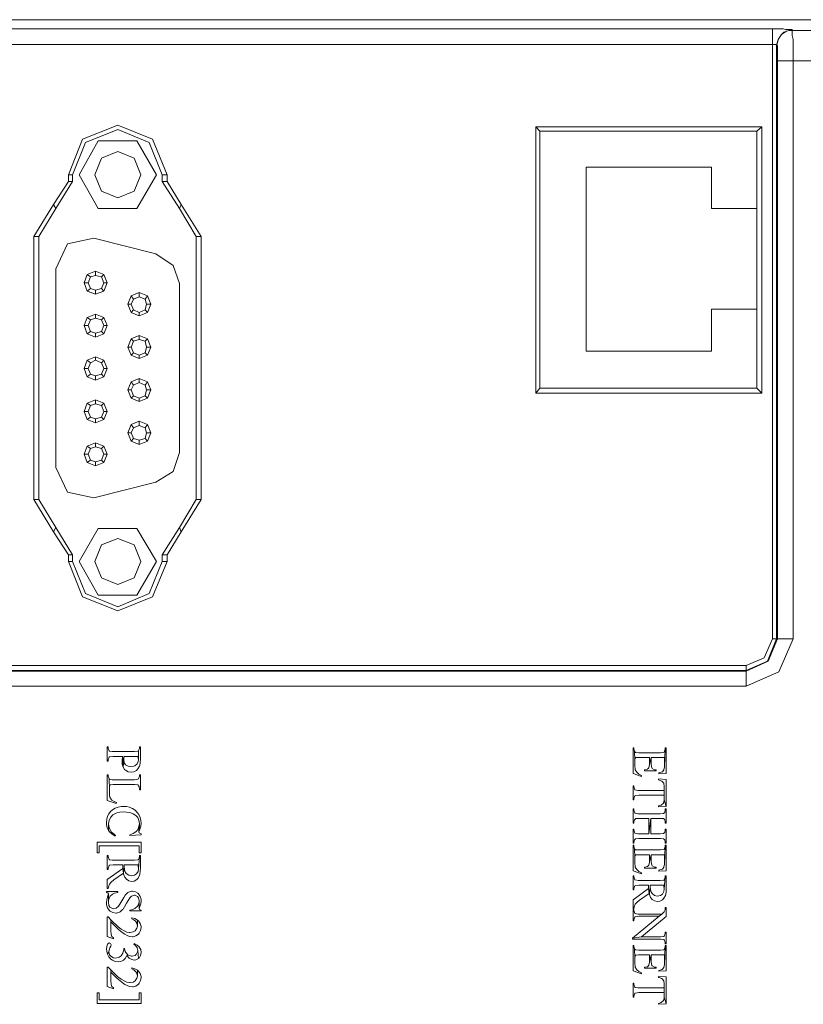
# Model space of a CAD drawing. Units: inches. Extents: x 2.84 to 9.1, y 4.8 to 6.47.
# Drawn here: x 7.24 to 7.64, y 5.43 to 5.93 of the extents above; entities that cross this region are included whole.
import ezdxf

# ---------------------------------------------------------------- set-up
doc = ezdxf.new("R2010")
doc.units = ezdxf.units.IN
doc.header["$MEASUREMENT"] = 0
doc.layers.add('306', color=7, linetype='Continuous')

msp = doc.modelspace()

# ---------------------------------------------------------------- linework, layer by layer
at = {"layer": '306', "lineweight": 0}
for p, q in [((8.45509, 5.92657), (7.00664, 5.92657)), ((7.09518, 5.92195), (7.62639, 5.92195)), ((7.62639, 5.91398), (7.62639, 5.92195)), ((7.63646, 5.92153), (7.63646, 5.92111)), ((7.63646, 5.92111), (8.40306, 5.92111)), ((7.62639, 5.91398), (7.09518, 5.91398)), ((7.62639, 5.61145), (7.62639, 5.91398)), ((7.62849, 5.91356), (7.62891, 5.91356)), ((7.62849, 5.91356), (7.62849, 5.61145)), ((7.62891, 5.90559), (7.63688, 5.90559)), ((7.62891, 5.61145), (7.62891, 5.90559)), ((8.40264, 5.90559), (7.63688, 5.90559)), ((7.63688, 5.90559), (7.63688, 5.61145)), ((7.50596, 5.87202), (7.50806, 5.86992)), ((7.50596, 5.73649), (7.50596, 5.87202)), ((7.50596, 5.87202), (7.62093, 5.87202)), ((7.62093, 5.87202), (7.61842, 5.86992)), ((7.62093, 5.87202), (7.62093, 5.73649)), ((7.50806, 5.86992), (7.50806, 5.73901)), ((7.61842, 5.86992), (7.50806, 5.86992)), ((7.61842, 5.73901), (7.61842, 5.86992)), ((7.26805, 5.84768), (7.27015, 5.84768)), ((7.26805, 5.84432), (7.26805, 5.84768)), ((7.27015, 5.84768), (7.27015, 5.84432)), ((7.3184, 5.84768), (7.31588, 5.84768)), ((7.59534, 5.85146), (7.53156, 5.85146)), ((7.53156, 5.85146), (7.53156, 5.75789)), ((7.26805, 5.84432), (7.2605, 5.83258)), ((7.27015, 5.84432), (7.26176, 5.83048)), ((7.26805, 5.84432), (7.27015, 5.84432)), ((7.3247, 5.83048), (7.31588, 5.84432)), ((7.32553, 5.83258), (7.3184, 5.84432)), ((7.25043, 5.81621), (7.2605, 5.83258)), ((7.2605, 5.83258), (7.26176, 5.83048)), ((7.32553, 5.83258), (7.3247, 5.83048)), ((7.32553, 5.83258), (7.33561, 5.81621)), ((7.25295, 5.81621), (7.26176, 5.83048)), ((7.3247, 5.83048), (7.33309, 5.81621)), ((7.25295, 5.81621), (7.25043, 5.81621)), ((7.25043, 5.68236), (7.25043, 5.81621)), ((7.25295, 5.81621), (7.25295, 5.68236)), ((7.28106, 5.81537), (7.31253, 5.8074)), ((7.33561, 5.81621), (7.33309, 5.81621)), ((7.33309, 5.68236), (7.33309, 5.81621)), ((7.33561, 5.81621), (7.33561, 5.68236)), ((7.26176, 5.69873), (7.26176, 5.79985)), ((7.3247, 5.70628), (7.3247, 5.7923)), ((7.59534, 5.75789), (7.59534, 5.77929)), ((7.61842, 5.77929), (7.59534, 5.77929)), ((7.53156, 5.75789), (7.59534, 5.75789)), ((7.50806, 5.73901), (7.50596, 5.73649)), ((7.62093, 5.73649), (7.50596, 5.73649)), ((7.50806, 5.73901), (7.61842, 5.73901)), ((7.61842, 5.73901), (7.62093, 5.73649)), ((7.28106, 5.6832), (7.31253, 5.69118)), ((7.2605, 5.666), (7.25043, 5.68236)), ((7.25295, 5.68236), (7.25043, 5.68236)), ((7.26176, 5.6681), (7.25295, 5.68236)), ((7.33561, 5.68236), (7.32553, 5.666)), ((7.26176, 5.6681), (7.2605, 5.666)), ((7.26176, 5.6681), (7.27015, 5.65425)), ((7.31588, 5.65425), (7.3247, 5.6681)), ((7.3247, 5.6681), (7.32553, 5.666)), ((7.2605, 5.666), (7.26805, 5.65425)), ((7.3184, 5.65425), (7.32553, 5.666)), ((7.27015, 5.65425), (7.26805, 5.65425)), ((7.27015, 5.65425), (7.27015, 5.65089)), ((7.3184, 5.65425), (7.3184, 5.65089)), ((7.31588, 5.65089), (7.3184, 5.65089)), ((7.62639, 5.61145), (7.62849, 5.61145)), ((7.62849, 5.61145), (7.63688, 5.61145)), ((7.1086, 5.59802), (7.61296, 5.59802)), ((7.61296, 5.59802), (7.61296, 5.5955)), ((7.61296, 5.5955), (7.1086, 5.5955)), ((7.1086, 5.59509), (7.61296, 5.59509)), ((7.61296, 5.58753), (7.61296, 5.59509)), ((7.61296, 5.58753), (7.1086, 5.58753))]:
    msp.add_line(p, q, dxfattribs=at)
for points in [[(7.62639, 5.92195), (7.63184, 5.92195), (7.6331, 5.92153), (7.63646, 5.92153)], [(7.62849, 5.91356), (7.62891, 5.91524), (7.62933, 5.9165), (7.631, 5.91902), (7.63226, 5.92027), (7.63478, 5.92111), (7.63646, 5.92153)], [(7.62849, 5.91356), (7.62891, 5.91482), (7.62933, 5.9165), (7.631, 5.91902), (7.63352, 5.92069), (7.63478, 5.92111), (7.63646, 5.92111)], [(7.63646, 5.92111), (7.63646, 5.91859), (7.63688, 5.9165), (7.63688, 5.90559)], [(7.62639, 5.91398), (7.62807, 5.91398), (7.62891, 5.91314), (7.62891, 5.90559)], [(7.26805, 5.84768), (7.27519, 5.86573), (7.29323, 5.87286), (7.31085, 5.86573), (7.3184, 5.84768)], [(7.27015, 5.84768), (7.27686, 5.86405), (7.29323, 5.87076), (7.30917, 5.86405), (7.31588, 5.84768)], [(7.31295, 5.84768), (7.30288, 5.86489), (7.28316, 5.86489), (7.27351, 5.84768), (7.28316, 5.83048), (7.30288, 5.83048), (7.31295, 5.84768)], [(7.30497, 5.84768), (7.30162, 5.85608), (7.29323, 5.85943), (7.28484, 5.85608), (7.28148, 5.84768), (7.28484, 5.83929), (7.29323, 5.83594), (7.30162, 5.83929), (7.30497, 5.84768)], [(7.3184, 5.84768), (7.3184, 5.84432), (7.31588, 5.84432), (7.31588, 5.84768)], [(7.61842, 5.83048), (7.59534, 5.83048), (7.59534, 5.85146)], [(7.28106, 5.81537), (7.26763, 5.81244), (7.26176, 5.79985)], [(7.3247, 5.7923), (7.32134, 5.80152), (7.31253, 5.8074)], [(7.2777, 5.79691), (7.27938, 5.79565), (7.27812, 5.79271), (7.27603, 5.79271), (7.2777, 5.79691)], [(7.2819, 5.79859), (7.2819, 5.79649), (7.27938, 5.79565), (7.2777, 5.79691), (7.2819, 5.79859)], [(7.2861, 5.79691), (7.28484, 5.79565), (7.2819, 5.79649), (7.2819, 5.79859), (7.2861, 5.79691)], [(7.28777, 5.79271), (7.2861, 5.79271), (7.28484, 5.79565), (7.2861, 5.79691), (7.28777, 5.79271)], [(7.27603, 5.79271), (7.27812, 5.79271), (7.27938, 5.78978), (7.2777, 5.78852), (7.27603, 5.79271)], [(7.2861, 5.78852), (7.28484, 5.78978), (7.2861, 5.79271), (7.28777, 5.79271), (7.2861, 5.78852)], [(7.2777, 5.78852), (7.27938, 5.78978), (7.2819, 5.78894), (7.2819, 5.78684), (7.2777, 5.78852)], [(7.2819, 5.78684), (7.2819, 5.78894), (7.28484, 5.78978), (7.2861, 5.78852), (7.2819, 5.78684)], [(7.30414, 5.78768), (7.30414, 5.78558), (7.3012, 5.78432), (7.29994, 5.786), (7.30414, 5.78768)], [(7.30833, 5.786), (7.30707, 5.78432), (7.30414, 5.78558), (7.30414, 5.78768), (7.30833, 5.786)], [(7.29994, 5.786), (7.3012, 5.78432), (7.29994, 5.78181), (7.29826, 5.78181), (7.29994, 5.786)], [(7.29826, 5.78181), (7.29994, 5.78181), (7.3012, 5.77887), (7.29994, 5.77761), (7.29826, 5.78181)], [(7.31001, 5.78181), (7.30791, 5.78181), (7.30707, 5.78432), (7.30833, 5.786), (7.31001, 5.78181)], [(7.30833, 5.77761), (7.30707, 5.77887), (7.30791, 5.78181), (7.31001, 5.78181), (7.30833, 5.77761)], [(7.2819, 5.77677), (7.2819, 5.77467), (7.27938, 5.77383), (7.2777, 5.77509), (7.2819, 5.77677)], [(7.2861, 5.77509), (7.28484, 5.77383), (7.2819, 5.77467), (7.2819, 5.77677), (7.2861, 5.77509)], [(7.29994, 5.77761), (7.3012, 5.77887), (7.30414, 5.77761), (7.30414, 5.77593), (7.29994, 5.77761)], [(7.30414, 5.77593), (7.30414, 5.77761), (7.30707, 5.77887), (7.30833, 5.77761), (7.30414, 5.77593)], [(7.2777, 5.77509), (7.27938, 5.77383), (7.27812, 5.77089), (7.27603, 5.77089), (7.2777, 5.77509)], [(7.28777, 5.77089), (7.2861, 5.77089), (7.28484, 5.77383), (7.2861, 5.77509), (7.28777, 5.77089)], [(7.27603, 5.77089), (7.27812, 5.77089), (7.27938, 5.76796), (7.2777, 5.7667), (7.27603, 5.77089)], [(7.2777, 5.7667), (7.27938, 5.76796), (7.2819, 5.76712), (7.2819, 5.76502), (7.2777, 5.7667)], [(7.2819, 5.76502), (7.2819, 5.76712), (7.28484, 5.76796), (7.2861, 5.7667), (7.2819, 5.76502)], [(7.2861, 5.7667), (7.28484, 5.76796), (7.2861, 5.77089), (7.28777, 5.77089), (7.2861, 5.7667)], [(7.29994, 5.76418), (7.3012, 5.76292), (7.29994, 5.75999), (7.29826, 5.75999), (7.29994, 5.76418)], [(7.30414, 5.76586), (7.30414, 5.76376), (7.3012, 5.76292), (7.29994, 5.76418), (7.30414, 5.76586)], [(7.30833, 5.76418), (7.30707, 5.76292), (7.30414, 5.76376), (7.30414, 5.76586), (7.30833, 5.76418)], [(7.31001, 5.75999), (7.30791, 5.75999), (7.30707, 5.76292), (7.30833, 5.76418), (7.31001, 5.75999)], [(7.29826, 5.75999), (7.29994, 5.75999), (7.3012, 5.75705), (7.29994, 5.75579), (7.29826, 5.75999)], [(7.29994, 5.75579), (7.3012, 5.75705), (7.30414, 5.75579), (7.30414, 5.75411), (7.29994, 5.75579)], [(7.30414, 5.75411), (7.30414, 5.75579), (7.30707, 5.75705), (7.30833, 5.75579), (7.30414, 5.75411)], [(7.30833, 5.75579), (7.30707, 5.75705), (7.30791, 5.75999), (7.31001, 5.75999), (7.30833, 5.75579)], [(7.2777, 5.75327), (7.27938, 5.75202), (7.27812, 5.74907), (7.27603, 5.74907), (7.2777, 5.75327)], [(7.2819, 5.75495), (7.2819, 5.75327), (7.27938, 5.75202), (7.2777, 5.75327), (7.2819, 5.75495)], [(7.2861, 5.75327), (7.28484, 5.75202), (7.2819, 5.75327), (7.2819, 5.75495), (7.2861, 5.75327)], [(7.28777, 5.74907), (7.2861, 5.74907), (7.28484, 5.75202), (7.2861, 5.75327), (7.28777, 5.74907)], [(7.27603, 5.74907), (7.27812, 5.74907), (7.27938, 5.74614), (7.2777, 5.74488), (7.27603, 5.74907)], [(7.2861, 5.74488), (7.28484, 5.74614), (7.2861, 5.74907), (7.28777, 5.74907), (7.2861, 5.74488)], [(7.2777, 5.74488), (7.27938, 5.74614), (7.2819, 5.7453), (7.2819, 5.7432), (7.2777, 5.74488)], [(7.2819, 5.7432), (7.2819, 5.7453), (7.28484, 5.74614), (7.2861, 5.74488), (7.2819, 5.7432)], [(7.29994, 5.74236), (7.3012, 5.74069), (7.29994, 5.73817), (7.29826, 5.73817), (7.29994, 5.74236)], [(7.30414, 5.74404), (7.30414, 5.74194), (7.3012, 5.74069), (7.29994, 5.74236), (7.30414, 5.74404)], [(7.30833, 5.74236), (7.30707, 5.74069), (7.30414, 5.74194), (7.30414, 5.74404), (7.30833, 5.74236)], [(7.31001, 5.73817), (7.30791, 5.73817), (7.30707, 5.74069), (7.30833, 5.74236), (7.31001, 5.73817)], [(7.29826, 5.73817), (7.29994, 5.73817), (7.3012, 5.73523), (7.29994, 5.73397), (7.29826, 5.73817)], [(7.30833, 5.73397), (7.30707, 5.73523), (7.30791, 5.73817), (7.31001, 5.73817), (7.30833, 5.73397)], [(7.2777, 5.73145), (7.27938, 5.7302), (7.27812, 5.72726), (7.27603, 5.72726), (7.2777, 5.73145)], [(7.2819, 5.73313), (7.2819, 5.73104), (7.27938, 5.7302), (7.2777, 5.73145), (7.2819, 5.73313)], [(7.2861, 5.73145), (7.28484, 5.7302), (7.2819, 5.73104), (7.2819, 5.73313), (7.2861, 5.73145)], [(7.28777, 5.72726), (7.2861, 5.72726), (7.28484, 5.7302), (7.2861, 5.73145), (7.28777, 5.72726)], [(7.29994, 5.73397), (7.3012, 5.73523), (7.30414, 5.73397), (7.30414, 5.73229), (7.29994, 5.73397)], [(7.30414, 5.73229), (7.30414, 5.73397), (7.30707, 5.73523), (7.30833, 5.73397), (7.30414, 5.73229)], [(7.27603, 5.72726), (7.27812, 5.72726), (7.27938, 5.72432), (7.2777, 5.72306), (7.27603, 5.72726)], [(7.2861, 5.72306), (7.28484, 5.72432), (7.2861, 5.72726), (7.28777, 5.72726), (7.2861, 5.72306)], [(7.2777, 5.72306), (7.27938, 5.72432), (7.2819, 5.72348), (7.2819, 5.72138), (7.2777, 5.72306)], [(7.2819, 5.72138), (7.2819, 5.72348), (7.28484, 5.72432), (7.2861, 5.72306), (7.2819, 5.72138)], [(7.30414, 5.72222), (7.30414, 5.72012), (7.3012, 5.71887), (7.29994, 5.72055), (7.30414, 5.72222)], [(7.30833, 5.72055), (7.30707, 5.71887), (7.30414, 5.72012), (7.30414, 5.72222), (7.30833, 5.72055)], [(7.29994, 5.72055), (7.3012, 5.71887), (7.29994, 5.71635), (7.29826, 5.71635), (7.29994, 5.72055)], [(7.31001, 5.71635), (7.30791, 5.71635), (7.30707, 5.71887), (7.30833, 5.72055), (7.31001, 5.71635)], [(7.29826, 5.71635), (7.29994, 5.71635), (7.3012, 5.71341), (7.29994, 5.71216), (7.29826, 5.71635)], [(7.29994, 5.71216), (7.3012, 5.71341), (7.30414, 5.71257), (7.30414, 5.71048), (7.29994, 5.71216)], [(7.30414, 5.71048), (7.30414, 5.71257), (7.30707, 5.71341), (7.30833, 5.71216), (7.30414, 5.71048)], [(7.30833, 5.71216), (7.30707, 5.71341), (7.30791, 5.71635), (7.31001, 5.71635), (7.30833, 5.71216)], [(7.2777, 5.70963), (7.27938, 5.70838), (7.27812, 5.70544), (7.27603, 5.70544), (7.2777, 5.70963)], [(7.2819, 5.71132), (7.2819, 5.70922), (7.27938, 5.70838), (7.2777, 5.70963), (7.2819, 5.71132)], [(7.2861, 5.70963), (7.28484, 5.70838), (7.2819, 5.70922), (7.2819, 5.71132), (7.2861, 5.70963)], [(7.28777, 5.70544), (7.2861, 5.70544), (7.28484, 5.70838), (7.2861, 5.70963), (7.28777, 5.70544)], [(7.27603, 5.70544), (7.27812, 5.70544), (7.27938, 5.70251), (7.2777, 5.70124), (7.27603, 5.70544)], [(7.2777, 5.70124), (7.27938, 5.70251), (7.2819, 5.70167), (7.2819, 5.69957), (7.2777, 5.70124)], [(7.2819, 5.69957), (7.2819, 5.70167), (7.28484, 5.70251), (7.2861, 5.70124), (7.2819, 5.69957)], [(7.2861, 5.70124), (7.28484, 5.70251), (7.2861, 5.70544), (7.28777, 5.70544), (7.2861, 5.70124)], [(7.31253, 5.69118), (7.32134, 5.69663), (7.3247, 5.70628)], [(7.26176, 5.69873), (7.26763, 5.68614), (7.28106, 5.6832)], [(7.33561, 5.68236), (7.33309, 5.68236), (7.3247, 5.6681)], [(7.31295, 5.65089), (7.30288, 5.66768), (7.28316, 5.66768), (7.27351, 5.65089), (7.28316, 5.63369), (7.30288, 5.63369), (7.31295, 5.65089)], [(7.30497, 5.65089), (7.30162, 5.65928), (7.29323, 5.66264), (7.28484, 5.65928), (7.28148, 5.65089), (7.28484, 5.6425), (7.29323, 5.63914), (7.30162, 5.6425), (7.30497, 5.65089)], [(7.27015, 5.65089), (7.26805, 5.65089), (7.26805, 5.65425)], [(7.31588, 5.65089), (7.31588, 5.65425), (7.3184, 5.65425)], [(7.3184, 5.65089), (7.31085, 5.63285), (7.29323, 5.62572), (7.27519, 5.63285), (7.26805, 5.65089)], [(7.31588, 5.65089), (7.30917, 5.63453), (7.29323, 5.62781), (7.27686, 5.63453), (7.27015, 5.65089)], [(7.62639, 5.61145), (7.62219, 5.6018), (7.61296, 5.59802)], [(7.62849, 5.61145), (7.62387, 5.60012), (7.61296, 5.5955)], [(7.63688, 5.61145), (7.62974, 5.59467), (7.61296, 5.58753)], [(7.62891, 5.61145), (7.62429, 5.60012), (7.61296, 5.59509), (7.61296, 5.5955)], [(7.3037, 5.55447), (7.30347, 5.55433), (7.30172, 5.55413), (7.29084, 5.55413), (7.29042, 5.55413), (7.289, 5.55438), (7.28883, 5.55449), (7.28831, 5.55591), (7.28831, 5.55655), (7.28786, 5.55655), (7.28786, 5.54932), (7.28831, 5.54932), (7.28831, 5.54996), (7.28831, 5.54998), (7.28886, 5.55138), (7.28908, 5.55154), (7.29084, 5.55174), (7.29574, 5.55174), (7.2959, 5.54623), (7.29621, 5.54971), (7.29627, 5.55057), (7.29646, 5.55174), (7.30347, 5.55174), (7.30347, 5.55168), (7.3037, 5.5501), (7.3037, 5.55447)], [(7.30473, 5.55035), (7.30473, 5.55655), (7.30425, 5.55655), (7.30425, 5.55591), (7.30425, 5.55586), (7.3037, 5.55447), (7.3037, 5.5501), (7.3037, 5.54973), (7.30325, 5.54823), (7.30306, 5.54795), (7.30183, 5.54698), (7.30136, 5.54678), (7.2998, 5.54653), (7.29852, 5.5467), (7.29721, 5.54745), (7.2966, 5.54823), (7.29621, 5.54971), (7.2959, 5.54623), (7.29668, 5.54506), (7.29713, 5.54464), (7.29846, 5.54392), (7.30005, 5.54369), (7.3013, 5.54386), (7.30267, 5.54459), (7.3035, 5.54542), (7.30425, 5.54678), (7.30436, 5.54709), (7.30462, 5.54854), (7.30473, 5.55035)], [(7.2959, 5.54623), (7.29574, 5.55174), (7.29549, 5.55021), (7.2954, 5.5489), (7.29549, 5.54773), (7.2959, 5.54623)], [(7.55968, 5.54155), (7.55968, 5.54205), (7.55848, 5.54275), (7.55734, 5.54364), (7.55656, 5.54489), (7.55648, 5.54523), (7.55637, 5.54695), (7.55637, 5.54982), (7.5562, 5.5543), (7.55592, 5.55541), (7.55592, 5.55602), (7.55545, 5.55602), (7.55545, 5.54303), (7.55968, 5.54155)], [(7.57184, 5.55536), (7.57137, 5.55394), (7.57112, 5.5538), (7.56937, 5.5536), (7.55843, 5.5536), (7.55837, 5.5536), (7.55679, 5.55374), (7.5562, 5.5543), (7.55637, 5.54982), (7.55651, 5.55076), (7.5569, 5.55113), (7.55826, 5.55121), (7.56383, 5.55121), (7.56383, 5.54751), (7.56472, 5.55121), (7.5714, 5.55121), (7.5714, 5.54659), (7.57184, 5.55536)], [(7.56717, 5.54439), (7.56717, 5.54486), (7.56642, 5.54495), (7.56516, 5.54559), (7.565, 5.54584), (7.56472, 5.54751), (7.56472, 5.55121), (7.56383, 5.54751), (7.56383, 5.54751), (7.56358, 5.54595), (7.56288, 5.5452), (7.56288, 5.5452), (7.56129, 5.54486), (7.56129, 5.54439), (7.56717, 5.54439)], [(7.57232, 5.54303), (7.57232, 5.55602), (7.57184, 5.55602), (7.57184, 5.55541), (7.57184, 5.55536), (7.5714, 5.54659), (7.5714, 5.54634), (7.5712, 5.54484), (7.57045, 5.54389), (7.57026, 5.54378), (7.56861, 5.5433), (7.56861, 5.54283), (7.57232, 5.54303)], [(7.29251, 5.52819), (7.29142, 5.52869), (7.29023, 5.52947), (7.29009, 5.52961), (7.2892, 5.53092), (7.28903, 5.53178), (7.28892, 5.53365), (7.28892, 5.53487), (7.28883, 5.54024), (7.28831, 5.54166), (7.28831, 5.54227), (7.28786, 5.54227), (7.28786, 5.52922), (7.29242, 5.52777), (7.29251, 5.52819)], [(7.30473, 5.53465), (7.30473, 5.54227), (7.30425, 5.54227), (7.30425, 5.54166), (7.30425, 5.54161), (7.3037, 5.54022), (7.30347, 5.54008), (7.30172, 5.53985), (7.29084, 5.53985), (7.29042, 5.53985), (7.289, 5.54013), (7.28883, 5.54024), (7.28892, 5.53487), (7.28892, 5.5354), (7.28906, 5.53682), (7.28942, 5.53727), (7.29084, 5.53746), (7.30144, 5.53746), (7.30192, 5.53746), (7.30334, 5.53727), (7.304, 5.53651), (7.30409, 5.53632), (7.30425, 5.53465), (7.30473, 5.53465)], [(7.57126, 5.53198), (7.57126, 5.53437), (7.55837, 5.53437), (7.55798, 5.53437), (7.55656, 5.53465), (7.55642, 5.53473), (7.55592, 5.53615), (7.55592, 5.53676), (7.55545, 5.53676), (7.55545, 5.52961), (7.55592, 5.52961), (7.55592, 5.5302), (7.55592, 5.53022), (7.55642, 5.53164), (7.55665, 5.53178), (7.55837, 5.53198), (7.57126, 5.53198)], [(7.57232, 5.52624), (7.57232, 5.53999), (7.56836, 5.54022), (7.56836, 5.53974), (7.56873, 5.53969), (7.57017, 5.53919), (7.57109, 5.53807), (7.57109, 5.53802), (7.57126, 5.5364), (7.57126, 5.53437), (7.57126, 5.53198), (7.57126, 5.52961), (7.57232, 5.52624)], [(7.30509, 5.51773), (7.30501, 5.51909), (7.30462, 5.52062), (7.30395, 5.52207), (7.30314, 5.52321), (7.302, 5.52429), (7.30066, 5.52519), (7.30061, 5.52521), (7.29916, 5.52583), (7.29763, 5.52619), (7.29601, 5.5263), (7.2949, 5.52624), (7.29334, 5.52596), (7.2919, 5.52541), (7.29056, 5.5246), (7.28959, 5.52374), (7.28867, 5.52257), (7.288, 5.52123), (7.28761, 5.51976), (7.28747, 5.51809), (7.28753, 5.517), (7.28786, 5.51544), (7.2885, 5.51408), (7.28856, 5.51717), (7.28856, 5.51753), (7.28883, 5.51912), (7.28945, 5.52054), (7.28961, 5.52076), (7.29064, 5.5219), (7.29203, 5.52274), (7.29279, 5.52301), (7.29429, 5.52335), (7.29599, 5.52346), (7.29771, 5.52338), (7.29927, 5.52313), (7.30064, 5.52268), (7.301, 5.52254), (7.30239, 5.52168), (7.30336, 5.52057), (7.30336, 5.52054), (7.304, 5.51912), (7.3042, 5.51753), (7.3042, 5.51411), (7.30445, 5.51466), (7.30495, 5.51617), (7.30509, 5.51773)], [(7.57232, 5.52624), (7.57126, 5.52961), (7.57126, 5.52944), (7.57092, 5.52791), (7.56984, 5.52688), (7.56836, 5.52652), (7.56836, 5.52605), (7.57232, 5.52624)], [(7.57232, 5.51775), (7.57232, 5.52499), (7.57184, 5.52499), (7.57184, 5.52438), (7.57156, 5.52324), (7.57101, 5.52274), (7.57095, 5.52271), (7.56931, 5.52257), (7.55843, 5.52257), (7.5579, 5.52257), (7.55651, 5.52288), (7.55642, 5.52296), (7.55592, 5.52438), (7.55592, 5.52499), (7.55545, 5.52499), (7.55545, 5.51775), (7.55592, 5.51775), (7.55592, 5.51837), (7.5562, 5.51948), (7.55673, 5.52001), (7.55679, 5.52004), (7.55843, 5.52018), (7.56358, 5.52018), (7.56358, 5.51233), (7.56449, 5.52018), (7.56931, 5.52018), (7.56942, 5.52018), (7.57098, 5.52004), (7.57156, 5.51948), (7.57184, 5.51837), (7.57184, 5.51775), (7.57232, 5.51775)], [(7.29206, 5.51149), (7.29131, 5.51208), (7.29006, 5.51322), (7.28928, 5.51427), (7.28875, 5.51556), (7.28856, 5.51717), (7.2885, 5.51408), (7.28922, 5.51313), (7.29036, 5.51208), (7.29181, 5.51113), (7.29206, 5.51149)], [(7.3042, 5.51411), (7.3042, 5.51753), (7.30417, 5.51695), (7.30384, 5.51542), (7.30392, 5.51338), (7.3042, 5.51411)], [(7.57232, 5.50754), (7.57232, 5.51475), (7.57184, 5.51475), (7.57184, 5.51416), (7.57156, 5.51302), (7.57101, 5.51249), (7.57095, 5.51247), (7.56931, 5.51233), (7.56449, 5.51233), (7.56449, 5.52018), (7.56358, 5.51233), (7.55843, 5.51233), (7.5579, 5.51235), (7.55651, 5.51266), (7.55642, 5.51272), (7.55592, 5.51416), (7.55592, 5.51475), (7.55545, 5.51475), (7.55545, 5.50754), (7.55592, 5.50754), (7.55592, 5.50812), (7.5562, 5.50926), (7.55673, 5.50979), (7.55679, 5.50979), (7.55843, 5.50996), (7.56931, 5.50996), (7.56942, 5.50996), (7.57098, 5.50979), (7.57156, 5.50926), (7.57184, 5.50812), (7.57184, 5.50754), (7.57232, 5.50754)], [(7.30509, 5.51188), (7.30509, 5.51233), (7.30417, 5.5128), (7.30392, 5.51338), (7.30384, 5.51542), (7.30308, 5.51408), (7.30233, 5.51336), (7.30102, 5.51252), (7.29935, 5.51188), (7.29935, 5.51149), (7.30509, 5.51188)], [(7.30509, 5.50267), (7.30509, 5.50815), (7.28279, 5.50815), (7.28279, 5.50267), (7.28377, 5.50267), (7.28377, 5.50629), (7.30411, 5.50629), (7.30411, 5.50267), (7.30509, 5.50267)], [(7.55968, 5.49204), (7.55968, 5.49254), (7.55848, 5.49323), (7.55734, 5.49412), (7.55656, 5.49535), (7.55648, 5.49571), (7.55637, 5.49744), (7.55637, 5.5003), (7.5562, 5.50476), (7.55592, 5.5059), (7.55592, 5.50648), (7.55545, 5.50648), (7.55545, 5.49348), (7.55968, 5.49204)], [(7.57232, 5.49348), (7.57232, 5.50648), (7.57184, 5.50648), (7.57184, 5.5059), (7.57184, 5.50581), (7.5714, 5.49707), (7.5714, 5.49682), (7.5712, 5.49529), (7.57045, 5.49437), (7.57026, 5.49426), (7.56861, 5.49379), (7.56861, 5.49332), (7.57232, 5.49348)], [(7.30425, 5.50064), (7.3037, 5.49924), (7.30347, 5.49911), (7.30172, 5.49888), (7.29084, 5.49888), (7.29042, 5.49888), (7.289, 5.49916), (7.28883, 5.49927), (7.28831, 5.50069), (7.28831, 5.5013), (7.28786, 5.5013), (7.28786, 5.4941), (7.28831, 5.4941), (7.28831, 5.49474), (7.28831, 5.49476), (7.28886, 5.49616), (7.28908, 5.49629), (7.29084, 5.49652), (7.29574, 5.49652), (7.29574, 5.49474), (7.29607, 5.49231), (7.29618, 5.49181), (7.29652, 5.49582), (7.29652, 5.4961), (7.29652, 5.49652), (7.30353, 5.49652), (7.30361, 5.49607), (7.30378, 5.49457), (7.30425, 5.50064)], [(7.30473, 5.49518), (7.30473, 5.5013), (7.30425, 5.5013), (7.30425, 5.50069), (7.30425, 5.50064), (7.30378, 5.49457), (7.30356, 5.4932), (7.30278, 5.49192), (7.30178, 5.49126), (7.30022, 5.49095), (7.29877, 5.49123), (7.29755, 5.49218), (7.29718, 5.49268), (7.29668, 5.49404), (7.29652, 5.49582), (7.29618, 5.49181), (7.29679, 5.49028), (7.29768, 5.48917), (7.29883, 5.48845), (7.30038, 5.48814), (7.30153, 5.48831), (7.30289, 5.48903), (7.30361, 5.48981), (7.30434, 5.4912), (7.30448, 5.49176), (7.30464, 5.49323), (7.30473, 5.49518)], [(7.57184, 5.50581), (7.57137, 5.50439), (7.57112, 5.50428), (7.56937, 5.50409), (7.55843, 5.50409), (7.55837, 5.50409), (7.55679, 5.50423), (7.5562, 5.50476), (7.55637, 5.5003), (7.55651, 5.50125), (7.5569, 5.50158), (7.55826, 5.50169), (7.56383, 5.50169), (7.56383, 5.49799), (7.56472, 5.50169), (7.5714, 5.50169), (7.5714, 5.49707), (7.57184, 5.50581)], [(7.56717, 5.49487), (7.56717, 5.49532), (7.56642, 5.49543), (7.56516, 5.49604), (7.565, 5.49632), (7.56472, 5.49799), (7.56472, 5.50169), (7.56383, 5.49799), (7.56383, 5.49796), (7.56358, 5.49641), (7.56288, 5.49568), (7.56288, 5.49568), (7.56129, 5.49532), (7.56129, 5.49487), (7.56717, 5.49487)], [(7.29574, 5.49474), (7.29574, 5.49652), (7.29571, 5.49613), (7.29571, 5.49577), (7.29574, 5.49474)], [(7.29607, 5.49231), (7.29574, 5.49474), (7.28786, 5.48903), (7.28786, 5.48452), (7.28831, 5.48452), (7.28844, 5.48538), (7.289, 5.48678), (7.28978, 5.48767), (7.29123, 5.48884), (7.29607, 5.49231)], [(7.57184, 5.49034), (7.57131, 5.48895), (7.57106, 5.48881), (7.56934, 5.48858), (7.55843, 5.48858), (7.55804, 5.48858), (7.55662, 5.48886), (7.55645, 5.48897), (7.55592, 5.49037), (7.55592, 5.49101), (7.55545, 5.49101), (7.55545, 5.4838), (7.55592, 5.4838), (7.55592, 5.48444), (7.55592, 5.48447), (7.55645, 5.48586), (7.5567, 5.486), (7.55843, 5.48622), (7.56333, 5.48622), (7.56333, 5.48444), (7.56366, 5.48202), (7.56377, 5.48151), (7.56411, 5.48552), (7.56411, 5.4858), (7.56411, 5.48622), (7.57112, 5.48622), (7.5712, 5.48577), (7.57137, 5.48427), (7.57184, 5.49034)], [(7.57232, 5.48485), (7.57232, 5.49101), (7.57184, 5.49101), (7.57184, 5.49037), (7.57184, 5.49034), (7.57137, 5.48427), (7.57117, 5.48291), (7.5704, 5.48163), (7.56939, 5.48096), (7.56781, 5.48065), (7.56639, 5.48093), (7.56516, 5.48188), (7.5648, 5.48238), (7.56427, 5.48374), (7.56411, 5.48552), (7.56377, 5.48151), (7.56441, 5.47998), (7.56527, 5.47887), (7.56644, 5.47815), (7.56797, 5.47784), (7.56912, 5.47801), (7.57048, 5.47873), (7.5712, 5.47951), (7.57193, 5.4809), (7.57207, 5.48146), (7.57226, 5.48293), (7.57232, 5.48485)], [(7.56333, 5.48444), (7.56333, 5.48622), (7.56333, 5.48583), (7.5633, 5.48547), (7.56333, 5.48444)], [(7.30509, 5.47823), (7.30506, 5.47901), (7.30464, 5.48051), (7.30378, 5.48177), (7.30347, 5.48207), (7.30217, 5.48288), (7.30066, 5.48316), (7.30025, 5.48316), (7.29874, 5.48268), (7.29833, 5.48243), (7.29716, 5.48129), (7.29699, 5.48107), (7.29621, 5.4799), (7.29524, 5.47823), (7.29426, 5.47653), (7.29362, 5.47559), (7.29362, 5.47556), (7.29245, 5.4745), (7.2912, 5.47417), (7.29056, 5.47425), (7.28925, 5.47506), (7.28872, 5.47592), (7.28844, 5.47753), (7.28842, 5.48179), (7.28803, 5.48023), (7.288, 5.48015), (7.28758, 5.47865), (7.28747, 5.47726), (7.28755, 5.47614), (7.288, 5.47467), (7.28886, 5.47344), (7.28931, 5.473), (7.29064, 5.47222), (7.29215, 5.47197), (7.29256, 5.47197), (7.29407, 5.47241), (7.29451, 5.47266), (7.29568, 5.47375), (7.2959, 5.47403), (7.29666, 5.47525), (7.29763, 5.47698), (7.29846, 5.47845), (7.29935, 5.47982), (7.30011, 5.48065), (7.30153, 5.48118), (7.302, 5.48113), (7.30331, 5.48035), (7.30375, 5.47973), (7.30411, 5.4782), (7.30414, 5.47439), (7.30445, 5.47536), (7.30489, 5.47673), (7.30509, 5.47823)], [(7.29326, 5.48254), (7.29326, 5.48299), (7.28747, 5.48299), (7.28747, 5.48254), (7.28822, 5.48227), (7.28842, 5.48179), (7.28844, 5.47753), (7.28853, 5.47851), (7.28903, 5.47998), (7.28942, 5.48062), (7.29053, 5.48168), (7.29151, 5.4821), (7.29326, 5.48254)], [(7.56366, 5.48202), (7.56333, 5.48444), (7.55545, 5.47873), (7.55545, 5.47422), (7.55592, 5.47422), (7.55606, 5.47509), (7.55662, 5.47648), (7.55737, 5.47737), (7.55882, 5.47854), (7.56366, 5.48202)], [(7.30509, 5.47308), (7.30509, 5.47353), (7.30434, 5.47386), (7.30414, 5.47439), (7.30411, 5.4782), (7.30406, 5.47748), (7.30353, 5.47598), (7.30311, 5.47536), (7.30194, 5.47433), (7.30094, 5.47389), (7.29927, 5.47353), (7.29927, 5.47308), (7.30509, 5.47308)], [(7.57232, 5.47021), (7.57232, 5.47478), (7.57184, 5.47478), (7.57173, 5.47369), (7.57123, 5.47258), (7.57009, 5.47147), (7.56875, 5.47038), (7.55517, 5.45925), (7.55968, 5.45989), (7.57232, 5.47021)], [(7.57009, 5.47147), (7.55837, 5.47147), (7.55798, 5.47147), (7.55656, 5.47175), (7.55642, 5.47186), (7.55592, 5.47328), (7.55592, 5.47386), (7.55545, 5.47386), (7.55545, 5.46799), (7.55592, 5.46799), (7.55592, 5.46857), (7.55592, 5.46863), (7.55642, 5.47005), (7.55665, 5.47016), (7.55837, 5.47038), (7.56875, 5.47038), (7.57009, 5.47147)], [(7.29109, 5.45891), (7.29109, 5.45936), (7.29023, 5.46011), (7.28984, 5.46109), (7.28981, 5.46128), (7.28972, 5.46298), (7.28972, 5.46738), (7.2897, 5.46857), (7.28831, 5.47005), (7.28786, 5.47005), (7.28786, 5.46008), (7.29109, 5.45891)], [(7.30506, 5.46473), (7.30503, 5.46515), (7.30467, 5.46668), (7.30384, 5.46796), (7.30328, 5.46843), (7.30317, 5.4654), (7.30297, 5.46434), (7.30214, 5.46303), (7.30105, 5.46237), (7.29949, 5.46206), (7.29924, 5.46206), (7.29785, 5.46231), (7.2964, 5.46292), (7.29485, 5.46387), (7.29426, 5.46429), (7.29326, 5.46509), (7.29217, 5.4661), (7.29098, 5.46724), (7.2897, 5.46857), (7.28972, 5.46738), (7.28998, 5.46713), (7.29081, 5.46629), (7.29209, 5.46509), (7.29382, 5.46351), (7.29418, 5.4632), (7.29551, 5.46209), (7.29682, 5.4612), (7.29807, 5.46053), (7.2991, 5.46014), (7.30064, 5.45994), (7.301, 5.45994), (7.30247, 5.46036), (7.30375, 5.46131), (7.30414, 5.46178), (7.30484, 5.46314), (7.30506, 5.46473)], [(7.30328, 5.46843), (7.30197, 5.46916), (7.3003, 5.46955), (7.3003, 5.4691), (7.3013, 5.46863), (7.30244, 5.46763), (7.30283, 5.46693), (7.30317, 5.4654), (7.30328, 5.46843)], [(7.57232, 5.45641), (7.57232, 5.46228), (7.57184, 5.46228), (7.57184, 5.4617), (7.57184, 5.46167), (7.57134, 5.46025), (7.57112, 5.46011), (7.56939, 5.45989), (7.55968, 5.45989), (7.55517, 5.45925), (7.55517, 5.4588), (7.56939, 5.4588), (7.56978, 5.4588), (7.5712, 5.45852), (7.57134, 5.45844), (7.57184, 5.45702), (7.57184, 5.45641), (7.57232, 5.45641)], [(7.28978, 5.45582), (7.2895, 5.45652), (7.28889, 5.45683), (7.28797, 5.45619), (7.28775, 5.45566), (7.28755, 5.45388), (7.28764, 5.45257), (7.288, 5.45101), (7.28864, 5.45221), (7.28878, 5.45318), (7.28925, 5.45424), (7.2897, 5.45518), (7.28978, 5.45582)], [(7.30506, 5.45198), (7.30487, 5.4534), (7.30414, 5.45471), (7.30411, 5.45477), (7.303, 5.45574), (7.3015, 5.45655), (7.3013, 5.45613), (7.30217, 5.45552), (7.30306, 5.45429), (7.30336, 5.45293), (7.30375, 5.44887), (7.30403, 5.44912), (7.30481, 5.45037), (7.30506, 5.45198)], [(7.30375, 5.44887), (7.30336, 5.45293), (7.30331, 5.45226), (7.30258, 5.45093), (7.30203, 5.45048), (7.3005, 5.45012), (7.30022, 5.45012), (7.29871, 5.45056), (7.29835, 5.45079), (7.2973, 5.45201), (7.29704, 5.45248), (7.2966, 5.45399), (7.29621, 5.45399), (7.29621, 5.45357), (7.29621, 5.45324), (7.29582, 5.45168), (7.29576, 5.45154), (7.2949, 5.4502), (7.29384, 5.44951), (7.29348, 5.44934), (7.29195, 5.44906), (7.29095, 5.4492), (7.28961, 5.45001), (7.28903, 5.45076), (7.28864, 5.45221), (7.288, 5.45101), (7.28867, 5.4497), (7.28964, 5.44862), (7.29045, 5.44803), (7.29184, 5.44742), (7.29343, 5.44722), (7.29471, 5.44736), (7.2961, 5.44803), (7.29704, 5.44892), (7.29782, 5.45037), (7.29908, 5.44912), (7.30038, 5.44831), (7.30164, 5.44806), (7.30233, 5.44814), (7.30375, 5.44887)], [(7.55968, 5.44107), (7.55968, 5.44157), (7.55848, 5.44227), (7.55734, 5.44316), (7.55656, 5.44439), (7.55648, 5.44475), (7.55637, 5.44647), (7.55637, 5.44934), (7.5562, 5.45379), (7.55592, 5.45493), (7.55592, 5.45552), (7.55545, 5.45552), (7.55545, 5.44252), (7.55968, 5.44107)], [(7.57184, 5.45485), (7.57137, 5.45343), (7.57112, 5.45332), (7.56937, 5.45312), (7.55843, 5.45312), (7.55837, 5.45312), (7.55679, 5.45326), (7.5562, 5.45379), (7.55637, 5.44934), (7.55651, 5.45029), (7.5569, 5.45062), (7.55826, 5.45073), (7.56383, 5.45073), (7.56383, 5.44703), (7.56472, 5.45073), (7.5714, 5.45073), (7.5714, 5.44611), (7.57184, 5.45485)], [(7.57232, 5.44252), (7.57232, 5.45552), (7.57184, 5.45552), (7.57184, 5.45493), (7.57184, 5.45485), (7.5714, 5.44611), (7.5714, 5.44586), (7.5712, 5.44436), (7.57045, 5.44341), (7.57026, 5.4433), (7.56861, 5.44283), (7.56861, 5.44235), (7.57232, 5.44252)], [(7.56717, 5.44391), (7.56717, 5.44439), (7.56642, 5.44447), (7.56516, 5.44508), (7.565, 5.44536), (7.56472, 5.44703), (7.56472, 5.45073), (7.56383, 5.44703), (7.56383, 5.44703), (7.56358, 5.44544), (7.56288, 5.44472), (7.56288, 5.44472), (7.56129, 5.44439), (7.56129, 5.44391), (7.56717, 5.44391)], [(7.29109, 5.43342), (7.29109, 5.43389), (7.29023, 5.43464), (7.28984, 5.43562), (7.28981, 5.43581), (7.28972, 5.43751), (7.28972, 5.44191), (7.2897, 5.44308), (7.28831, 5.44455), (7.28786, 5.44455), (7.28786, 5.43462), (7.29109, 5.43342)], [(7.30506, 5.43926), (7.30503, 5.43968), (7.30467, 5.44121), (7.30384, 5.44246), (7.30328, 5.44297), (7.30317, 5.43993), (7.30297, 5.43887), (7.30214, 5.43757), (7.30105, 5.43687), (7.29949, 5.43659), (7.29924, 5.43659), (7.29785, 5.43684), (7.2964, 5.43743), (7.29485, 5.43837), (7.29426, 5.43879), (7.29326, 5.43963), (7.29217, 5.4406), (7.29098, 5.44177), (7.2897, 5.44308), (7.28972, 5.44191), (7.28998, 5.44163), (7.29081, 5.44082), (7.29209, 5.43963), (7.29382, 5.43804), (7.29418, 5.43771), (7.29551, 5.43662), (7.29682, 5.43573), (7.29807, 5.43506), (7.2991, 5.43467), (7.30064, 5.43445), (7.301, 5.43448), (7.30247, 5.43487), (7.30375, 5.43581), (7.30414, 5.43631), (7.30484, 5.43768), (7.30506, 5.43926)], [(7.30328, 5.44297), (7.30197, 5.44366), (7.3003, 5.44408), (7.3003, 5.44361), (7.3013, 5.44316), (7.30244, 5.44216), (7.30283, 5.44146), (7.30317, 5.43993), (7.30328, 5.44297)], [(7.57126, 5.4315), (7.57126, 5.43389), (7.55837, 5.43389), (7.55798, 5.43389), (7.55656, 5.43417), (7.55642, 5.43425), (7.55592, 5.43567), (7.55592, 5.43629), (7.55545, 5.43629), (7.55545, 5.42913), (7.55592, 5.42913), (7.55592, 5.42972), (7.55592, 5.42975), (7.55642, 5.43116), (7.55665, 5.43128), (7.55837, 5.4315), (7.57126, 5.4315)], [(7.57232, 5.42574), (7.57232, 5.43951), (7.56836, 5.43971), (7.56836, 5.43924), (7.56873, 5.43921), (7.57017, 5.43871), (7.57109, 5.43759), (7.57109, 5.43754), (7.57126, 5.43592), (7.57126, 5.43389), (7.57126, 5.4315), (7.57126, 5.42913), (7.57232, 5.42574)], [(7.30509, 5.42596), (7.30509, 5.43144), (7.30411, 5.43144), (7.30411, 5.42782), (7.28377, 5.42782), (7.28377, 5.43144), (7.28279, 5.43144), (7.28279, 5.42596), (7.30509, 5.42596)], [(7.57232, 5.42574), (7.57126, 5.42913), (7.57126, 5.42894), (7.57092, 5.42743), (7.56984, 5.42641), (7.56836, 5.42604), (7.56836, 5.42557), (7.57232, 5.42574)]]:
    msp.add_lwpolyline(points, dxfattribs=at)

doc.saveas('drawing.dxf')
